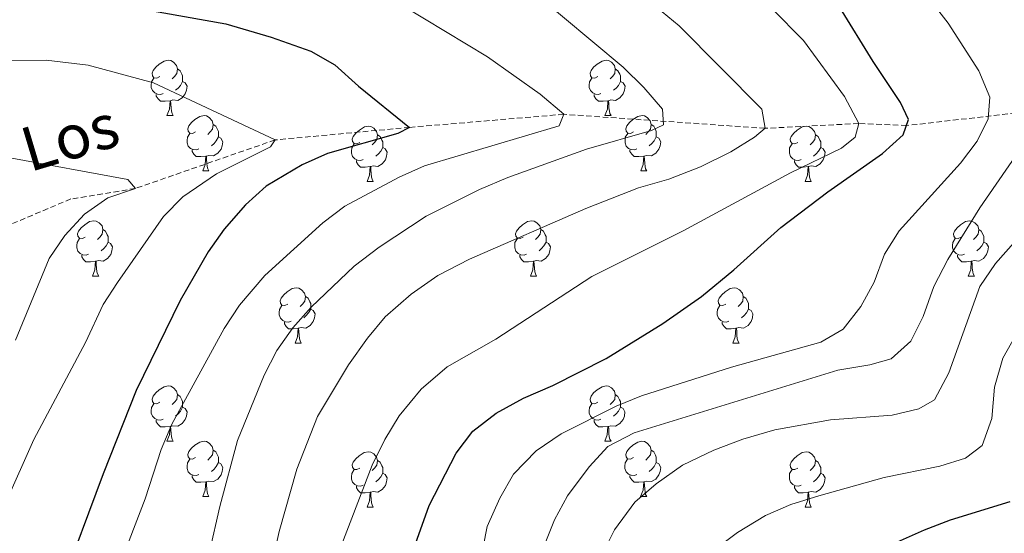
# Model space of a CAD drawing. Units: metres. Extents: x 654110 to 658632, y 4739015 to 4742086.
# Drawn here: x 656276 to 656454, y 4739855 to 4739948 of the extents above; entities that cross this region are included whole.
import ezdxf
from ezdxf.enums import TextEntityAlignment as Align

# ---------------------------------------------------------------- set-up
doc = ezdxf.new("R2010")
doc.units = ezdxf.units.M
doc.header["$MEASUREMENT"] = 0
doc.linetypes.add('TRAZOSX2', pattern=[1.5, 1, -0.5])
for name, color, linetype, lineweight in [('Level 11', 142, 'Continuous', 13), ('Level 36', 19, 'Continuous', 40), ('Level 4', 36, 'Continuous', 30), ('Level 43', 142, 'Continuous', 0), ('Level 5', 36, 'Continuous', 0)]:
    doc.layers.add(name, color=color, linetype=linetype, lineweight=lineweight)
doc.styles.add('Arial', font='ARIAL.TTF', dxfattribs={"height": 0.2})

msp = doc.modelspace()

# ---------------------------------------------------------------- linework, layer by layer
at = {"layer": 'Level 11', "color": 142, "linetype": 'TRAZOSX2', "lineweight": 13}
msp.add_polyline3d([(656456.23, 4739931.11, 732.82), (656436.42, 4739928.84, 725), (656427.75, 4739929.21, 720), (656410.8, 4739928.34, 715), (656374.31, 4739930.88, 705), (656346.38, 4739928.51, 700), (656322.03, 4739926.24, 695), (656296.73, 4739917.45, 690), (656285.05, 4739915.54, 688.75), (656272.63, 4739910.32, 685)], dxfattribs=at)
at = {"layer": 'Level 36', "color": 92, "linetype": 'Continuous', "lineweight": 0}
for points in [[(656301.15, 4739937.71), (656300.62, 4739937.45), (656300.09, 4739937.5), (656299.83, 4739937.87), (656299.77, 4739938.3), (656299.93, 4739938.82), (656300.41, 4739939.41), (656301.05, 4739939.94), (656301.95, 4739940.53), (656302.69, 4739940.69), (656303.12, 4739940.63), (656303.65, 4739940.32), (656304.18, 4739939.73), (656304.34, 4739939.09), (656304.23, 4739938.24), (656303.8, 4739937.71), (656303.38, 4739937.29)], [(656380.48, 4739937.71), (656379.95, 4739937.45), (656379.42, 4739937.5), (656379.16, 4739937.87), (656379.1, 4739938.3), (656379.26, 4739938.82), (656379.74, 4739939.41), (656380.38, 4739939.94), (656381.28, 4739940.53), (656382.02, 4739940.69), (656382.44, 4739940.63), (656382.98, 4739940.32), (656383.5, 4739939.73), (656383.66, 4739939.09), (656383.56, 4739938.24), (656383.13, 4739937.71), (656382.71, 4739937.29)], [(656304.34, 4739939.09), (656304.81, 4739938.78), (656305.13, 4739938.14), (656305.29, 4739937.82), (656305.29, 4739937.24), (656305.29, 4739936.81), (656304.92, 4739936.12), (656304.5, 4739935.64), (656304.02, 4739935.22)], [(656383.66, 4739939.09), (656384.14, 4739938.78), (656384.46, 4739938.14), (656384.62, 4739937.82), (656384.62, 4739937.24), (656384.62, 4739936.81), (656384.24, 4739936.12), (656383.82, 4739935.64), (656383.34, 4739935.22)], [(656301.74, 4739934.63), (656301.31, 4739934.47), (656300.73, 4739934.53), (656300.25, 4739934.74), (656299.83, 4739935.17), (656299.61, 4739935.75), (656299.61, 4739936.17), (656299.67, 4739936.76), (656300.09, 4739937.45)], [(656305.29, 4739936.81), (656305.74, 4739936.56), (656306.09, 4739935.95), (656305.98, 4739935.22), (656305.77, 4739934.58), (656305.18, 4739933.84), (656304.39, 4739933.36), (656303.54, 4739933.47), (656303.11, 4739933.34)], [(656381.06, 4739934.63), (656380.64, 4739934.47), (656380.06, 4739934.53), (656379.58, 4739934.74), (656379.16, 4739935.17), (656378.94, 4739935.75), (656378.94, 4739936.17), (656379, 4739936.76), (656379.42, 4739937.45)], [(656384.62, 4739936.81), (656385.07, 4739936.56), (656385.42, 4739935.95), (656385.3, 4739935.22), (656385.1, 4739934.58), (656384.51, 4739933.84), (656383.72, 4739933.36), (656382.86, 4739933.47), (656382.44, 4739933.34)], [(656303, 4739933.34), (656302.11, 4739933.25), (656301.26, 4739933.25), (656300.84, 4739933.68), (656300.52, 4739934.16), (656300.52, 4739934.47)], [(656302.45, 4739930.65), (656302.89, 4739931.81), (656303, 4739933.34), (656303.11, 4739933.34), (656303.14, 4739932.75), (656303.18, 4739932.07), (656303.25, 4739931.45), (656303.36, 4739931.05), (656303.58, 4739930.65)], [(656382.32, 4739933.34), (656381.44, 4739933.25), (656380.59, 4739933.25), (656380.16, 4739933.68), (656379.84, 4739934.16), (656379.84, 4739934.47)], [(656381.78, 4739930.65), (656382.22, 4739931.81), (656382.32, 4739933.34), (656382.44, 4739933.34), (656382.47, 4739932.75), (656382.5, 4739932.07), (656382.58, 4739931.45), (656382.69, 4739931.05), (656382.9, 4739930.65)], [(656302.45, 4739930.65), (656303.58, 4739930.65)], [(656307.63, 4739927.68), (656307.1, 4739927.41), (656306.57, 4739927.47), (656306.3, 4739927.84), (656306.25, 4739928.26), (656306.41, 4739928.78), (656306.89, 4739929.38), (656307.52, 4739929.91), (656308.42, 4739930.49), (656309.17, 4739930.65), (656309.59, 4739930.6), (656310.12, 4739930.28), (656310.65, 4739929.7), (656310.81, 4739929.06), (656310.7, 4739928.21), (656310.28, 4739927.68), (656309.86, 4739927.25)], [(656381.78, 4739930.65), (656382.9, 4739930.65)], [(656386.96, 4739927.68), (656386.42, 4739927.41), (656385.9, 4739927.47), (656385.63, 4739927.84), (656385.58, 4739928.26), (656385.74, 4739928.78), (656386.22, 4739929.38), (656386.85, 4739929.91), (656387.75, 4739930.49), (656388.5, 4739930.65), (656388.92, 4739930.6), (656389.45, 4739930.28), (656389.98, 4739929.7), (656390.14, 4739929.06), (656390.03, 4739928.21), (656389.6, 4739927.68), (656389.18, 4739927.25)], [(656310.81, 4739929.06), (656311.29, 4739928.74), (656311.6, 4739928.1), (656311.76, 4739927.78), (656311.76, 4739927.2), (656311.76, 4739926.78), (656311.39, 4739926.09), (656310.97, 4739925.61), (656310.49, 4739925.19)], [(656337.4, 4739925.77), (656336.87, 4739925.51), (656336.34, 4739925.56), (656336.08, 4739925.93), (656336.02, 4739926.36), (656336.18, 4739926.88), (656336.66, 4739927.47), (656337.3, 4739928), (656338.2, 4739928.59), (656338.94, 4739928.75), (656339.36, 4739928.69), (656339.9, 4739928.38), (656340.42, 4739927.79), (656340.58, 4739927.15), (656340.48, 4739926.3), (656340.05, 4739925.77), (656339.63, 4739925.35)], [(656390.14, 4739929.06), (656390.62, 4739928.74), (656390.93, 4739928.1), (656391.09, 4739927.78), (656391.09, 4739927.2), (656391.09, 4739926.78), (656390.72, 4739926.09), (656390.3, 4739925.61), (656389.82, 4739925.19)], [(656416.73, 4739925.77), (656416.2, 4739925.51), (656415.67, 4739925.56), (656415.4, 4739925.93), (656415.35, 4739926.36), (656415.51, 4739926.88), (656415.99, 4739927.47), (656416.62, 4739928), (656417.52, 4739928.59), (656418.27, 4739928.75), (656418.69, 4739928.69), (656419.22, 4739928.38), (656419.75, 4739927.79), (656419.91, 4739927.15), (656419.8, 4739926.3), (656419.38, 4739925.77), (656418.96, 4739925.35)], [(656308.21, 4739924.6), (656307.79, 4739924.44), (656307.2, 4739924.5), (656306.73, 4739924.71), (656306.3, 4739925.13), (656306.09, 4739925.72), (656306.09, 4739926.14), (656306.14, 4739926.72), (656306.57, 4739927.41)], [(656311.76, 4739926.78), (656312.22, 4739926.53), (656312.56, 4739925.91), (656312.45, 4739925.19), (656312.24, 4739924.55), (656311.66, 4739923.81), (656310.86, 4739923.33), (656310.01, 4739923.43), (656309.58, 4739923.3)], [(656340.58, 4739927.15), (656341.06, 4739926.84), (656341.38, 4739926.2), (656341.54, 4739925.88), (656341.54, 4739925.3), (656341.54, 4739924.87), (656341.16, 4739924.18), (656340.74, 4739923.7), (656340.26, 4739923.28)], [(656387.54, 4739924.6), (656387.12, 4739924.44), (656386.53, 4739924.5), (656386.06, 4739924.71), (656385.63, 4739925.13), (656385.42, 4739925.72), (656385.42, 4739926.14), (656385.47, 4739926.72), (656385.9, 4739927.41)], [(656391.09, 4739926.78), (656391.54, 4739926.53), (656391.89, 4739925.91), (656391.78, 4739925.19), (656391.57, 4739924.55), (656390.98, 4739923.81), (656390.19, 4739923.33), (656389.34, 4739923.43), (656388.91, 4739923.3)], [(656419.91, 4739927.15), (656420.39, 4739926.84), (656420.7, 4739926.2), (656420.86, 4739925.88), (656420.86, 4739925.3), (656420.86, 4739924.87), (656420.49, 4739924.18), (656420.07, 4739923.7), (656419.59, 4739923.28)], [(656309.47, 4739923.3), (656308.58, 4739923.22), (656307.74, 4739923.22), (656307.31, 4739923.65), (656306.99, 4739924.12), (656306.99, 4739924.44)], [(656337.98, 4739922.69), (656337.56, 4739922.53), (656336.98, 4739922.59), (656336.5, 4739922.8), (656336.08, 4739923.23), (656335.86, 4739923.81), (656335.86, 4739924.23), (656335.92, 4739924.82), (656336.34, 4739925.51)], [(656341.54, 4739924.87), (656341.99, 4739924.62), (656342.34, 4739924.01), (656342.22, 4739923.28), (656342.02, 4739922.64), (656341.43, 4739921.9), (656340.64, 4739921.42), (656339.78, 4739921.53), (656339.36, 4739921.4)], [(656388.8, 4739923.3), (656387.91, 4739923.22), (656387.06, 4739923.22), (656386.64, 4739923.65), (656386.32, 4739924.12), (656386.32, 4739924.44)], [(656417.31, 4739922.69), (656416.89, 4739922.53), (656416.3, 4739922.59), (656415.83, 4739922.8), (656415.4, 4739923.23), (656415.19, 4739923.81), (656415.19, 4739924.23), (656415.24, 4739924.82), (656415.67, 4739925.51)], [(656420.86, 4739924.87), (656421.32, 4739924.62), (656421.66, 4739924.01), (656421.55, 4739923.28), (656421.34, 4739922.64), (656420.76, 4739921.9), (656419.96, 4739921.42), (656419.11, 4739921.53), (656418.68, 4739921.4)], [(656308.93, 4739920.62), (656309.36, 4739921.78), (656309.47, 4739923.3), (656309.58, 4739923.3), (656309.62, 4739922.72), (656309.65, 4739922.03), (656309.72, 4739921.42), (656309.84, 4739921.02), (656310.05, 4739920.62)], [(656339.24, 4739921.4), (656338.36, 4739921.31), (656337.51, 4739921.31), (656337.08, 4739921.74), (656336.76, 4739922.22), (656336.76, 4739922.53)], [(656388.26, 4739920.62), (656388.69, 4739921.78), (656388.8, 4739923.3), (656388.91, 4739923.3), (656388.94, 4739922.72), (656388.98, 4739922.03), (656389.05, 4739921.42), (656389.16, 4739921.02), (656389.38, 4739920.62)], [(656418.57, 4739921.4), (656417.68, 4739921.31), (656416.84, 4739921.31), (656416.41, 4739921.74), (656416.09, 4739922.22), (656416.09, 4739922.53)], [(656308.93, 4739920.62), (656310.05, 4739920.62)], [(656338.7, 4739918.71), (656339.14, 4739919.87), (656339.24, 4739921.4), (656339.36, 4739921.4), (656339.39, 4739920.81), (656339.42, 4739920.13), (656339.5, 4739919.51), (656339.61, 4739919.11), (656339.82, 4739918.71)], [(656388.26, 4739920.62), (656389.38, 4739920.62)], [(656418.03, 4739918.71), (656418.46, 4739919.87), (656418.57, 4739921.4), (656418.68, 4739921.4), (656418.72, 4739920.81), (656418.75, 4739920.13), (656418.82, 4739919.51), (656418.94, 4739919.11), (656419.15, 4739918.71)], [(656338.7, 4739918.71), (656339.82, 4739918.71)], [(656418.03, 4739918.71), (656419.15, 4739918.71)], [(656287.65, 4739908.63), (656287.12, 4739908.37), (656286.59, 4739908.42), (656286.32, 4739908.79), (656286.27, 4739909.22), (656286.43, 4739909.74), (656286.91, 4739910.33), (656287.54, 4739910.86), (656288.44, 4739911.45), (656289.19, 4739911.61), (656289.62, 4739911.55), (656290.14, 4739911.24), (656290.68, 4739910.65), (656290.84, 4739910.01), (656290.72, 4739909.16), (656290.3, 4739908.63), (656289.88, 4739908.21)], [(656290.84, 4739910.01), (656291.31, 4739909.7), (656291.62, 4739909.06), (656291.78, 4739908.74), (656291.78, 4739908.16), (656291.78, 4739907.73), (656291.42, 4739907.04), (656291, 4739906.56), (656290.52, 4739906.14)], [(656366.98, 4739908.63), (656366.45, 4739908.37), (656365.92, 4739908.42), (656365.65, 4739908.79), (656365.6, 4739909.22), (656365.76, 4739909.74), (656366.24, 4739910.33), (656366.87, 4739910.86), (656367.77, 4739911.44), (656368.52, 4739911.6), (656368.94, 4739911.55), (656369.47, 4739911.24), (656370, 4739910.65), (656370.16, 4739910.01), (656370.05, 4739909.16), (656369.63, 4739908.63), (656369.21, 4739908.21)], [(656370.16, 4739910.01), (656370.64, 4739909.7), (656370.95, 4739909.06), (656371.11, 4739908.74), (656371.11, 4739908.16), (656371.11, 4739907.73), (656370.74, 4739907.04), (656370.32, 4739906.56), (656369.84, 4739906.14)], [(656446.3, 4739908.63), (656445.77, 4739908.36), (656445.24, 4739908.42), (656444.98, 4739908.79), (656444.92, 4739909.22), (656445.08, 4739909.74), (656445.56, 4739910.33), (656446.2, 4739910.86), (656447.1, 4739911.44), (656447.84, 4739911.6), (656448.27, 4739911.55), (656448.8, 4739911.24), (656449.33, 4739910.65), (656449.49, 4739910.01), (656449.38, 4739909.16), (656448.95, 4739908.63), (656448.53, 4739908.2)], [(656449.49, 4739910.01), (656449.96, 4739909.7), (656450.28, 4739909.06), (656450.44, 4739908.74), (656450.44, 4739908.16), (656450.44, 4739907.73), (656450.07, 4739907.04), (656449.65, 4739906.56), (656449.17, 4739906.14)], [(656288.24, 4739905.55), (656287.81, 4739905.39), (656287.22, 4739905.45), (656286.75, 4739905.66), (656286.32, 4739906.09), (656286.11, 4739906.67), (656286.11, 4739907.09), (656286.16, 4739907.68), (656286.59, 4739908.37)], [(656367.56, 4739905.55), (656367.14, 4739905.39), (656366.55, 4739905.45), (656366.08, 4739905.66), (656365.65, 4739906.09), (656365.44, 4739906.67), (656365.44, 4739907.09), (656365.49, 4739907.68), (656365.92, 4739908.37)], [(656446.89, 4739905.55), (656446.46, 4739905.39), (656445.88, 4739905.45), (656445.4, 4739905.66), (656444.98, 4739906.08), (656444.76, 4739906.67), (656444.76, 4739907.09), (656444.82, 4739907.68), (656445.24, 4739908.36)], [(656291.78, 4739907.73), (656292.24, 4739907.48), (656292.58, 4739906.87), (656292.48, 4739906.14), (656292.26, 4739905.5), (656291.68, 4739904.76), (656290.88, 4739904.28), (656290.04, 4739904.39), (656289.6, 4739904.26)], [(656371.11, 4739907.73), (656371.57, 4739907.48), (656371.91, 4739906.87), (656371.8, 4739906.14), (656371.59, 4739905.5), (656371.01, 4739904.76), (656370.21, 4739904.28), (656369.36, 4739904.39), (656368.93, 4739904.26)], [(656450.44, 4739907.73), (656450.89, 4739907.48), (656451.24, 4739906.86), (656451.13, 4739906.14), (656450.92, 4739905.5), (656450.33, 4739904.76), (656449.54, 4739904.28), (656448.69, 4739904.38), (656448.26, 4739904.26)], [(656289.5, 4739904.26), (656288.6, 4739904.17), (656287.76, 4739904.17), (656287.34, 4739904.6), (656287.02, 4739905.08), (656287.02, 4739905.39)], [(656368.82, 4739904.26), (656367.93, 4739904.17), (656367.09, 4739904.17), (656366.66, 4739904.6), (656366.34, 4739905.08), (656366.34, 4739905.39)], [(656448.15, 4739904.26), (656447.26, 4739904.17), (656446.41, 4739904.17), (656445.99, 4739904.6), (656445.67, 4739905.08), (656445.67, 4739905.39)], [(656288.95, 4739901.57), (656289.38, 4739902.73), (656289.5, 4739904.26), (656289.6, 4739904.26), (656289.64, 4739903.67), (656289.68, 4739902.99), (656289.74, 4739902.37), (656289.86, 4739901.97), (656290.08, 4739901.57)], [(656368.28, 4739901.57), (656368.71, 4739902.73), (656368.82, 4739904.26), (656368.93, 4739904.26), (656368.97, 4739903.67), (656369, 4739902.99), (656369.07, 4739902.37), (656369.19, 4739901.97), (656369.4, 4739901.57)], [(656447.6, 4739901.57), (656448.04, 4739902.73), (656448.15, 4739904.26), (656448.26, 4739904.26), (656448.29, 4739903.67), (656448.33, 4739902.98), (656448.4, 4739902.37), (656448.51, 4739901.97), (656448.73, 4739901.57)], [(656288.95, 4739901.57), (656290.08, 4739901.57)], [(656368.28, 4739901.57), (656369.4, 4739901.57)], [(656447.6, 4739901.57), (656448.73, 4739901.57)], [(656324.34, 4739896.49), (656323.81, 4739896.23), (656323.28, 4739896.28), (656323.02, 4739896.65), (656322.96, 4739897.08), (656323.12, 4739897.6), (656323.6, 4739898.19), (656324.24, 4739898.72), (656325.14, 4739899.31), (656325.88, 4739899.47), (656326.31, 4739899.41), (656326.84, 4739899.1), (656327.37, 4739898.51), (656327.53, 4739897.87), (656327.42, 4739897.02), (656326.99, 4739896.49), (656326.57, 4739896.07)], [(656403.67, 4739896.49), (656403.14, 4739896.22), (656402.61, 4739896.28), (656402.34, 4739896.65), (656402.29, 4739897.08), (656402.45, 4739897.6), (656402.93, 4739898.19), (656403.56, 4739898.72), (656404.46, 4739899.3), (656405.21, 4739899.46), (656405.63, 4739899.41), (656406.16, 4739899.1), (656406.69, 4739898.51), (656406.85, 4739897.87), (656406.74, 4739897.02), (656406.32, 4739896.49), (656405.9, 4739896.06)], [(656327.53, 4739897.87), (656328, 4739897.56), (656328.32, 4739896.92), (656328.48, 4739896.6), (656328.48, 4739896.02), (656328.48, 4739895.59), (656328.11, 4739894.9), (656327.69, 4739894.42), (656327.21, 4739894)], [(656406.85, 4739897.87), (656407.33, 4739897.56), (656407.64, 4739896.92), (656407.8, 4739896.6), (656407.8, 4739896.02), (656407.8, 4739895.59), (656407.43, 4739894.9), (656407.01, 4739894.42), (656406.53, 4739894)], [(656324.93, 4739893.41), (656324.5, 4739893.25), (656323.92, 4739893.31), (656323.44, 4739893.52), (656323.02, 4739893.95), (656322.8, 4739894.53), (656322.8, 4739894.95), (656322.86, 4739895.54), (656323.28, 4739896.23)], [(656328.48, 4739895.59), (656328.93, 4739895.34), (656329.28, 4739894.73), (656329.17, 4739894), (656328.96, 4739893.36), (656328.37, 4739892.62), (656327.58, 4739892.14), (656326.73, 4739892.25), (656326.3, 4739892.12)], [(656404.25, 4739893.41), (656403.83, 4739893.25), (656403.24, 4739893.31), (656402.77, 4739893.52), (656402.34, 4739893.95), (656402.13, 4739894.53), (656402.13, 4739894.95), (656402.18, 4739895.54), (656402.61, 4739896.22)], [(656407.8, 4739895.59), (656408.26, 4739895.34), (656408.6, 4739894.72), (656408.49, 4739894), (656408.28, 4739893.36), (656407.7, 4739892.62), (656406.9, 4739892.14), (656406.05, 4739892.25), (656405.62, 4739892.12)], [(656326.19, 4739892.12), (656325.3, 4739892.03), (656324.45, 4739892.03), (656324.03, 4739892.46), (656323.71, 4739892.94), (656323.71, 4739893.25)], [(656325.64, 4739889.43), (656326.08, 4739890.59), (656326.19, 4739892.12), (656326.3, 4739892.12), (656326.33, 4739891.53), (656326.37, 4739890.85), (656326.44, 4739890.23), (656326.55, 4739889.83), (656326.77, 4739889.43)], [(656405.51, 4739892.12), (656404.62, 4739892.03), (656403.78, 4739892.03), (656403.35, 4739892.46), (656403.03, 4739892.94), (656403.03, 4739893.25)], [(656404.97, 4739889.43), (656405.4, 4739890.59), (656405.51, 4739892.12), (656405.62, 4739892.12), (656405.66, 4739891.53), (656405.69, 4739890.85), (656405.76, 4739890.23), (656405.88, 4739889.83), (656406.09, 4739889.43)], [(656325.64, 4739889.43), (656326.77, 4739889.43)], [(656404.97, 4739889.43), (656406.09, 4739889.43)], [(656301.15, 4739878.72), (656300.62, 4739878.46), (656300.09, 4739878.51), (656299.83, 4739878.88), (656299.77, 4739879.31), (656299.93, 4739879.83), (656300.41, 4739880.42), (656301.05, 4739880.95), (656301.95, 4739881.54), (656302.69, 4739881.7), (656303.12, 4739881.64), (656303.65, 4739881.33), (656304.18, 4739880.74), (656304.34, 4739880.1), (656304.23, 4739879.25), (656303.8, 4739878.72), (656303.38, 4739878.3)], [(656380.48, 4739878.72), (656379.95, 4739878.46), (656379.42, 4739878.51), (656379.15, 4739878.88), (656379.1, 4739879.31), (656379.26, 4739879.83), (656379.74, 4739880.42), (656380.37, 4739880.95), (656381.27, 4739881.54), (656382.02, 4739881.7), (656382.44, 4739881.64), (656382.97, 4739881.33), (656383.5, 4739880.74), (656383.66, 4739880.1), (656383.55, 4739879.25), (656383.13, 4739878.72), (656382.71, 4739878.3)], [(656304.34, 4739880.1), (656304.81, 4739879.79), (656305.13, 4739879.15), (656305.29, 4739878.83), (656305.29, 4739878.25), (656305.29, 4739877.82), (656304.92, 4739877.13), (656304.5, 4739876.65), (656304.02, 4739876.23)], [(656383.66, 4739880.1), (656384.14, 4739879.79), (656384.45, 4739879.15), (656384.61, 4739878.83), (656384.61, 4739878.25), (656384.61, 4739877.82), (656384.24, 4739877.13), (656383.82, 4739876.65), (656383.34, 4739876.23)], [(656301.74, 4739875.64), (656301.31, 4739875.48), (656300.73, 4739875.54), (656300.25, 4739875.75), (656299.83, 4739876.18), (656299.61, 4739876.76), (656299.61, 4739877.18), (656299.67, 4739877.77), (656300.09, 4739878.46)], [(656305.29, 4739877.82), (656305.74, 4739877.57), (656306.09, 4739876.96), (656305.98, 4739876.23), (656305.77, 4739875.59), (656305.18, 4739874.85), (656304.39, 4739874.37), (656303.54, 4739874.48), (656303.11, 4739874.35)], [(656381.06, 4739875.64), (656380.64, 4739875.48), (656380.05, 4739875.54), (656379.58, 4739875.75), (656379.15, 4739876.18), (656378.94, 4739876.76), (656378.94, 4739877.18), (656378.99, 4739877.77), (656379.42, 4739878.46)], [(656384.61, 4739877.82), (656385.07, 4739877.57), (656385.41, 4739876.96), (656385.3, 4739876.23), (656385.09, 4739875.59), (656384.51, 4739874.85), (656383.71, 4739874.37), (656382.86, 4739874.48), (656382.43, 4739874.35)], [(656303, 4739874.35), (656302.11, 4739874.26), (656301.26, 4739874.26), (656300.84, 4739874.69), (656300.52, 4739875.17), (656300.52, 4739875.48)], [(656302.45, 4739871.66), (656302.89, 4739872.82), (656303, 4739874.35), (656303.11, 4739874.35), (656303.14, 4739873.76), (656303.18, 4739873.08), (656303.25, 4739872.46), (656303.36, 4739872.06), (656303.58, 4739871.66)], [(656382.32, 4739874.35), (656381.43, 4739874.26), (656380.59, 4739874.26), (656380.16, 4739874.69), (656379.84, 4739875.17), (656379.84, 4739875.48)], [(656381.78, 4739871.66), (656382.21, 4739872.82), (656382.32, 4739874.35), (656382.43, 4739874.35), (656382.47, 4739873.76), (656382.5, 4739873.08), (656382.57, 4739872.46), (656382.69, 4739872.06), (656382.9, 4739871.66)], [(656302.45, 4739871.66), (656303.58, 4739871.66)], [(656307.63, 4739868.69), (656307.1, 4739868.42), (656306.57, 4739868.48), (656306.3, 4739868.85), (656306.25, 4739869.27), (656306.41, 4739869.79), (656306.89, 4739870.39), (656307.52, 4739870.92), (656308.42, 4739871.5), (656309.17, 4739871.66), (656309.59, 4739871.61), (656310.12, 4739871.29), (656310.65, 4739870.71), (656310.81, 4739870.07), (656310.7, 4739869.22), (656310.28, 4739868.69), (656309.86, 4739868.26)], [(656381.78, 4739871.66), (656382.9, 4739871.66)], [(656386.95, 4739868.69), (656386.42, 4739868.42), (656385.89, 4739868.48), (656385.63, 4739868.85), (656385.57, 4739869.27), (656385.73, 4739869.79), (656386.21, 4739870.39), (656386.85, 4739870.92), (656387.75, 4739871.5), (656388.49, 4739871.66), (656388.92, 4739871.61), (656389.45, 4739871.29), (656389.98, 4739870.71), (656390.14, 4739870.07), (656390.03, 4739869.22), (656389.6, 4739868.69), (656389.18, 4739868.26)], [(656310.81, 4739870.07), (656311.29, 4739869.75), (656311.6, 4739869.11), (656311.76, 4739868.79), (656311.76, 4739868.21), (656311.76, 4739867.79), (656311.39, 4739867.1), (656310.97, 4739866.62), (656310.49, 4739866.2)], [(656337.4, 4739866.78), (656336.87, 4739866.52), (656336.34, 4739866.57), (656336.07, 4739866.94), (656336.02, 4739867.37), (656336.18, 4739867.89), (656336.66, 4739868.48), (656337.29, 4739869.01), (656338.19, 4739869.6), (656338.94, 4739869.76), (656339.36, 4739869.7), (656339.89, 4739869.39), (656340.42, 4739868.8), (656340.58, 4739868.16), (656340.47, 4739867.31), (656340.05, 4739866.78), (656339.63, 4739866.36)], [(656390.14, 4739870.07), (656390.61, 4739869.75), (656390.93, 4739869.11), (656391.09, 4739868.79), (656391.09, 4739868.21), (656391.09, 4739867.79), (656390.72, 4739867.1), (656390.3, 4739866.62), (656389.82, 4739866.2)], [(656416.73, 4739866.78), (656416.2, 4739866.52), (656415.67, 4739866.57), (656415.4, 4739866.94), (656415.35, 4739867.37), (656415.51, 4739867.89), (656415.99, 4739868.48), (656416.62, 4739869.01), (656417.52, 4739869.6), (656418.27, 4739869.76), (656418.69, 4739869.7), (656419.22, 4739869.39), (656419.75, 4739868.8), (656419.91, 4739868.16), (656419.8, 4739867.31), (656419.38, 4739866.78), (656418.96, 4739866.36)], [(656308.21, 4739865.61), (656307.79, 4739865.45), (656307.2, 4739865.51), (656306.73, 4739865.72), (656306.3, 4739866.14), (656306.09, 4739866.73), (656306.09, 4739867.15), (656306.14, 4739867.73), (656306.57, 4739868.42)], [(656311.76, 4739867.79), (656312.22, 4739867.54), (656312.56, 4739866.92), (656312.45, 4739866.2), (656312.24, 4739865.56), (656311.66, 4739864.82), (656310.86, 4739864.34), (656310.01, 4739864.44), (656309.58, 4739864.31)], [(656340.58, 4739868.16), (656341.06, 4739867.85), (656341.37, 4739867.21), (656341.53, 4739866.89), (656341.53, 4739866.31), (656341.53, 4739865.88), (656341.16, 4739865.19), (656340.74, 4739864.71), (656340.26, 4739864.29)], [(656387.54, 4739865.61), (656387.11, 4739865.45), (656386.53, 4739865.51), (656386.05, 4739865.72), (656385.63, 4739866.14), (656385.41, 4739866.73), (656385.41, 4739867.15), (656385.47, 4739867.73), (656385.89, 4739868.42)], [(656391.09, 4739867.79), (656391.54, 4739867.54), (656391.89, 4739866.92), (656391.78, 4739866.2), (656391.57, 4739865.56), (656390.98, 4739864.82), (656390.19, 4739864.34), (656389.34, 4739864.44), (656388.91, 4739864.31)], [(656419.91, 4739868.16), (656420.39, 4739867.85), (656420.7, 4739867.21), (656420.86, 4739866.89), (656420.86, 4739866.31), (656420.86, 4739865.88), (656420.49, 4739865.19), (656420.07, 4739864.71), (656419.59, 4739864.29)], [(656309.47, 4739864.31), (656308.58, 4739864.23), (656307.74, 4739864.23), (656307.31, 4739864.66), (656306.99, 4739865.13), (656306.99, 4739865.45)], [(656337.98, 4739863.7), (656337.56, 4739863.54), (656336.97, 4739863.6), (656336.5, 4739863.81), (656336.07, 4739864.24), (656335.86, 4739864.82), (656335.86, 4739865.24), (656335.91, 4739865.83), (656336.34, 4739866.52)], [(656341.53, 4739865.88), (656341.99, 4739865.63), (656342.33, 4739865.02), (656342.22, 4739864.29), (656342.01, 4739863.65), (656341.43, 4739862.91), (656340.63, 4739862.43), (656339.78, 4739862.54), (656339.35, 4739862.41)], [(656388.8, 4739864.31), (656387.91, 4739864.23), (656387.06, 4739864.23), (656386.64, 4739864.66), (656386.32, 4739865.13), (656386.32, 4739865.45)], [(656417.31, 4739863.7), (656416.89, 4739863.54), (656416.3, 4739863.6), (656415.83, 4739863.81), (656415.4, 4739864.24), (656415.19, 4739864.82), (656415.19, 4739865.24), (656415.24, 4739865.83), (656415.67, 4739866.52)], [(656420.86, 4739865.88), (656421.32, 4739865.63), (656421.66, 4739865.02), (656421.55, 4739864.29), (656421.34, 4739863.65), (656420.76, 4739862.91), (656419.96, 4739862.43), (656419.11, 4739862.54), (656418.68, 4739862.41)], [(656308.93, 4739861.63), (656309.36, 4739862.79), (656309.47, 4739864.31), (656309.58, 4739864.31), (656309.62, 4739863.73), (656309.65, 4739863.04), (656309.72, 4739862.43), (656309.84, 4739862.03), (656310.05, 4739861.63)], [(656339.24, 4739862.41), (656338.35, 4739862.32), (656337.51, 4739862.32), (656337.08, 4739862.75), (656336.76, 4739863.23), (656336.76, 4739863.54)], [(656388.25, 4739861.63), (656388.69, 4739862.79), (656388.8, 4739864.31), (656388.91, 4739864.31), (656388.94, 4739863.73), (656388.98, 4739863.04), (656389.05, 4739862.43), (656389.16, 4739862.03), (656389.38, 4739861.63)], [(656418.57, 4739862.41), (656417.68, 4739862.32), (656416.84, 4739862.32), (656416.41, 4739862.75), (656416.09, 4739863.23), (656416.09, 4739863.54)], [(656338.7, 4739859.72), (656339.13, 4739860.88), (656339.24, 4739862.41), (656339.35, 4739862.41), (656339.39, 4739861.82), (656339.42, 4739861.14), (656339.49, 4739860.52), (656339.61, 4739860.12), (656339.82, 4739859.72)], [(656418.03, 4739859.72), (656418.46, 4739860.88), (656418.57, 4739862.41), (656418.68, 4739862.41), (656418.72, 4739861.82), (656418.75, 4739861.14), (656418.82, 4739860.52), (656418.94, 4739860.12), (656419.15, 4739859.72)], [(656308.93, 4739861.63), (656310.05, 4739861.63)], [(656388.25, 4739861.63), (656389.38, 4739861.63)], [(656338.7, 4739859.72), (656339.82, 4739859.72)], [(656418.03, 4739859.72), (656419.15, 4739859.72)]]:
    msp.add_lwpolyline(points, dxfattribs=at)
at = {"layer": 'Level 4', "color": 36, "linetype": 'Continuous', "lineweight": 30}
for points in [[(656294.41, 4739950.61, 700), (656313.12, 4739947.27, 700), (656321.35, 4739944.85, 700), (656328.52, 4739942.33, 700), (656332.86, 4739939.85, 700), (656337.16, 4739935.99, 700), (656346.38, 4739928.51, 700), (656344.24, 4739927.4, 700), (656331.5, 4739923.78, 700), (656326.95, 4739921.72, 700), (656320.4, 4739917.84, 700), (656316.66, 4739914.51, 700), (656312.83, 4739910.07, 700), (656309.9, 4739905.98, 700), (656304.83, 4739897.16, 700), (656296.86, 4739880.83, 700), (656290.87, 4739865.74, 700), (656283.1, 4739844.87, 700), (656280.17, 4739835.16, 700), (656276.93, 4739821.34, 700), (656274.03, 4739811.17, 700)], [(656435.34, 4739933.04, 725), (656430.35, 4739940.42, 725), (656424.3, 4739950.34, 725)], [(656344.06, 4739843.6, 725), (656349.97, 4739860.04, 725), (656354.86, 4739869.47, 725), (656357.88, 4739873.46, 725), (656362.08, 4739876.72, 725), (656367.01, 4739879.48, 725), (656372.33, 4739881.76, 725), (656382.03, 4739886.65, 725), (656392.27, 4739892.97, 725), (656399.25, 4739897.89, 725), (656405.12, 4739902.71, 725), (656413.62, 4739910.4, 725), (656422.13, 4739916.84, 725), (656432.09, 4739923.79, 725), (656435.82, 4739927.13, 725), (656436.8, 4739929.92, 725), (656435.34, 4739933.04, 725)], [(656425.74, 4739708.48, 750), (656424.52, 4739714.26, 750), (656423.28, 4739725.34, 750), (656421.83, 4739730.12, 750), (656418.97, 4739735.86, 750), (656414.48, 4739742.24, 750), (656412.1, 4739745.01, 750), (656404.34, 4739752.44, 750), (656401.15, 4739756.31, 750), (656398.71, 4739762.57, 750), (656401.54, 4739797.15, 750), (656406.33, 4739814.88, 750), (656408.66, 4739825.21, 750), (656410.57, 4739829.83, 750), (656413.6, 4739835.4, 750), (656416.51, 4739839.47, 750), (656420.3, 4739843.38, 750), (656424.48, 4739847.04, 750), (656429.33, 4739850.46, 750), (656434.26, 4739853.22, 750), (656439.69, 4739855.62, 750), (656444.36, 4739857.43, 750), (656455.2, 4739860.73, 750)]]:
    msp.add_polyline3d(points, dxfattribs=at)
at = {"layer": 'Level 5', "color": 36, "linetype": 'Continuous', "lineweight": 0}
for points in [[(656385.96, 4739954.6, 715), (656395.25, 4739946.9, 715), (656410.19, 4739931.81, 715), (656410.8, 4739928.34, 715), (656408.87, 4739926.71, 715), (656404.61, 4739924.08, 715), (656399.12, 4739921.37, 715), (656393.35, 4739919.14, 715), (656387.84, 4739917.55, 715), (656378.32, 4739913.84, 715), (656357.23, 4739904.63, 715), (656351.52, 4739901.67, 715), (656346.67, 4739898.32, 715), (656341.97, 4739894.19, 715), (656338.75, 4739890.36, 715), (656335.36, 4739885.5, 715), (656329.7, 4739876.14, 715), (656325.97, 4739866.61, 715), (656322.76, 4739855.32, 715), (656320.16, 4739843.6, 715)], [(656406.26, 4739955.9, 720), (656417.74, 4739944.25, 720), (656425.19, 4739934.08, 720), (656427.75, 4739929.21, 720), (656427.09, 4739926.76, 720), (656424.64, 4739924.72, 720), (656415.41, 4739920.27, 720), (656395.93, 4739909.77, 720), (656379.41, 4739901.47, 720), (656362.04, 4739890.16, 720), (656353.18, 4739885.14, 720), (656348.48, 4739881.1, 720), (656344.53, 4739876.26, 720), (656341.94, 4739871.98, 720), (656339.62, 4739867.31, 720), (656333.33, 4739850.96, 720)], [(656188.34, 4739953.16, 690), (656188.07, 4739947.61, 690), (656188.64, 4739942.34, 690), (656190.6, 4739937.74, 690), (656194.01, 4739933.16, 690), (656198.03, 4739928.74, 690), (656202.98, 4739925.53, 690), (656207.58, 4739923.58, 690), (656213.47, 4739922.33, 690), (656219.01, 4739922, 690), (656252.23, 4739923.28, 690), (656268.7, 4739923.38, 690), (656273.69, 4739923.05, 690), (656295.38, 4739919.07, 690), (656296.73, 4739917.45, 690)], [(656341.49, 4739952.82, 705), (656360.49, 4739941.28, 705), (656370.07, 4739934.53, 705), (656374.31, 4739930.88, 705), (656373.51, 4739928.76, 705), (656349.08, 4739921.55, 705), (656344.52, 4739919.48, 705), (656334.65, 4739914.26, 705), (656330.67, 4739911.24, 705), (656320.2, 4739901.67, 705), (656315.56, 4739896.29, 705), (656312.81, 4739892.11, 705), (656303.34, 4739874.76, 705)], [(656368.58, 4739953.26, 710), (656385.06, 4739939.4, 710), (656388.84, 4739935.75, 710), (656392.23, 4739931.82, 710), (656392.37, 4739928.99, 710), (656390.23, 4739927.95, 710), (656378.46, 4739924.55, 710), (656364.2, 4739919.44, 710), (656359.04, 4739917.28, 710), (656349.42, 4739912.42, 710), (656340.88, 4739906.8, 710), (656336.35, 4739903.4, 710), (656328.58, 4739895.96, 710), (656325.25, 4739892.18, 710), (656322.33, 4739888.09, 710), (656320.04, 4739883.65, 710), (656315.25, 4739871.78, 710), (656312, 4739859.85, 710), (656304.55, 4739827.01, 710)], [(656446.18, 4739922.03, 730), (656449.18, 4739926.03, 730), (656451.18, 4739930.03, 730), (656451.48, 4739933.99, 730), (656449.51, 4739938.74, 730), (656443.96, 4739947.36, 730), (656440.35, 4739952.07, 730)], [(656274.07, 4739940.6, 695), (656280.59, 4739940.71, 695), (656288.18, 4739939.78, 695), (656299.98, 4739936.58, 695), (656322.03, 4739926.24, 695), (656321.21, 4739924.96, 695), (656311.4, 4739920.1, 695), (656305.32, 4739915.93, 695), (656301.79, 4739912.37, 695), (656293.51, 4739900.44, 695), (656290.88, 4739896.41, 695), (656287.69, 4739889.55, 695), (656278.32, 4739871.97, 695), (656262.4, 4739836.3, 695)], [(656370.73, 4739852.61, 735), (656372.64, 4739857.4, 735), (656375.03, 4739861.79, 735), (656378.93, 4739867.04, 735), (656382.3, 4739870.73, 735), (656387.05, 4739873.16, 735), (656423.95, 4739884.51, 735), (656429.78, 4739885.51, 735), (656433.64, 4739886.6, 735), (656437.2, 4739889.78, 735), (656439.43, 4739894.25, 735), (656441.33, 4739899.7, 735), (656443.9, 4739904.57, 735), (656449.72, 4739913.94, 735), (656459.66, 4739928.39, 735)], [(656355.06, 4739828.85, 730), (656360.42, 4739856.22, 730), (656362.72, 4739861.36, 730), (656365.22, 4739865.68, 730), (656369.33, 4739869.94, 730), (656373.86, 4739873.02, 730), (656383.8, 4739877.99, 730), (656388.42, 4739879.91, 730), (656404.68, 4739885.06, 730), (656420.89, 4739889.63, 730), (656424.91, 4739891.97, 730), (656428.15, 4739896.09, 730), (656430.55, 4739900.47, 730), (656432.44, 4739905.54, 730), (656435.05, 4739909.8, 730), (656446.18, 4739922.03, 730)], [(656381.3, 4739851.13, 740), (656383.53, 4739855.6, 740), (656387.22, 4739860.63, 740), (656391.08, 4739863.96, 740), (656395.86, 4739867.31, 740), (656401.48, 4739870.05, 740), (656406.78, 4739872.06, 740), (656412.57, 4739873.75, 740), (656422.64, 4739875.56, 740), (656433.79, 4739876.36, 740), (656438.65, 4739877.56, 740), (656441.51, 4739879.14, 740), (656444.08, 4739884.08, 740), (656449.72, 4739899.7, 740), (656452.52, 4739903.85, 740), (656468.01, 4739921.31, 740)], [(656296.73, 4739917.45, 690), (656291.76, 4739915.76, 690), (656287.49, 4739912.76, 690), (656283.96, 4739908.93, 690), (656281.09, 4739904.78, 690), (656275.04, 4739889.96, 690)], [(656452.34, 4739881.44, 745), (656453.85, 4739886.68, 745), (656456.98, 4739892.28, 745)], [(656400.97, 4739851.48, 745), (656405.82, 4739855.16, 745), (656410.84, 4739858.23, 745), (656415.43, 4739860.21, 745), (656420.52, 4739861.79, 745), (656432.39, 4739865.1, 745), (656442.44, 4739867.16, 745), (656447.07, 4739868.6, 745), (656450.11, 4739870.91, 745), (656451.89, 4739875.76, 745), (656452.34, 4739881.44, 745)], [(656303.34, 4739874.76, 705), (656301.41, 4739870.16, 705), (656298.49, 4739861.2, 705), (656293.8, 4739848.97, 705), (656290.47, 4739832.74, 705), (656288.6, 4739820.8, 705), (656285.21, 4739804.77, 705), (656283.58, 4739789.31, 705), (656278.86, 4739766.14, 705), (656277.74, 4739761.73, 705), (656277.97, 4739759.8, 705), (656280.18, 4739755.9, 705), (656284.15, 4739753.06, 705), (656287.67, 4739749.51, 705), (656293.99, 4739741.72, 705), (656298.55, 4739735.09, 705), (656301.57, 4739730.02, 705), (656303.98, 4739725.09, 705), (656304.18, 4739721.6, 705), (656303.88, 4739716.61, 705), (656304.4, 4739707.21, 705)]]:
    msp.add_polyline3d(points, dxfattribs=at)

# ---------------------------------------------------------------- texts
at = {"layer": 'Level 43', "color": 142, "linetype": 'Continuous', "lineweight": 0, "style": 'Arial'}
msp.add_text('Los', height=8, rotation=16.69, dxfattribs=at).set_placement((656278.27, 4739917.98, 688.72), align=Align.BOTTOM_LEFT)

doc.saveas('drawing.dxf')
